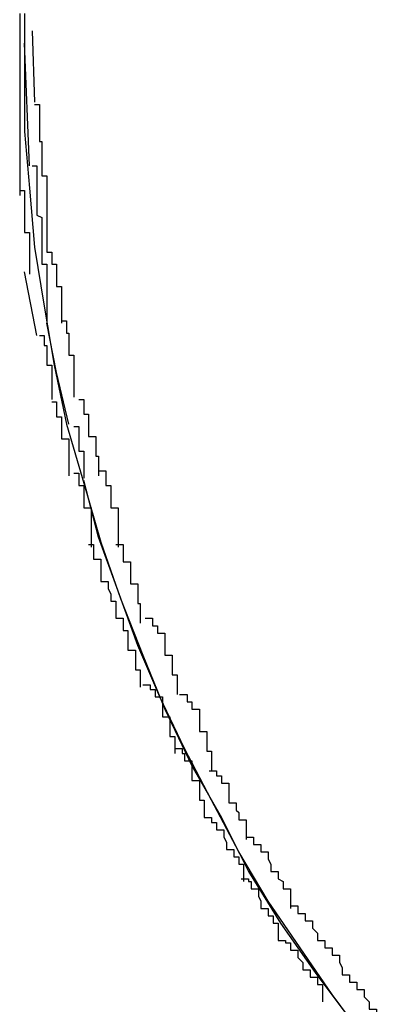
# Model space of a CAD drawing. Extents: x -35.8 to 35.8, y -17.3 to 17.3.
# Drawn here: x -3.6 to -3.6, y -8.2 to -8.2 of the extents above; entities that cross this region are included whole.
import ezdxf

# ---------------------------------------------------------------- set-up
doc = ezdxf.new("R2010")
doc.units = 0
doc.layers.get('0').update_dxf_attribs({"linetype": 'CONTINUOUS'})

msp = doc.modelspace()

# ---------------------------------------------------------------- linework, layer by layer
at = {"color": 0}
for points in [[(-3.5954, -8.2065), (-3.5954, -8.2071), (-3.5954, -8.2074), (-3.5954, -8.2078), (-3.5954, -8.2081), (-3.5954, -8.2086), (-3.5954, -8.2086), (-3.5954, -8.2086), (-3.5954, -8.2086), (-3.5954, -8.2086), (-3.5954, -8.2086), (-3.5954, -8.2086), (-3.5954, -8.2086), (-3.5954, -8.2086), (-3.5954, -8.2088), (-3.5954, -8.2088), (-3.5954, -8.2088), (-3.5954, -8.2088), (-3.5954, -8.2089), (-3.5954, -8.2089), (-3.5954, -8.2089), (-3.5954, -8.2089), (-3.5954, -8.2091)], [(-3.5954, -8.2065), (-3.5954, -8.2071), (-3.5954, -8.2074), (-3.5954, -8.2078), (-3.5954, -8.2081), (-3.5954, -8.2086), (-3.5954, -8.2086), (-3.5954, -8.2086), (-3.5954, -8.2086), (-3.5954, -8.2086), (-3.5954, -8.2086), (-3.5954, -8.2086), (-3.5954, -8.2086), (-3.5954, -8.2086), (-3.5954, -8.2088), (-3.5954, -8.2088), (-3.5954, -8.2088), (-3.5954, -8.2088), (-3.5954, -8.2089), (-3.5954, -8.2089), (-3.5954, -8.2089), (-3.5954, -8.2089), (-3.5954, -8.2091)], [(-3.5952, -8.2065), (-3.5952, -8.2089), (-3.5952, -8.2113), (-3.595, -8.2136), (-3.5948, -8.216), (-3.5944, -8.2184), (-3.594, -8.2208), (-3.5935, -8.2232), (-3.5928, -8.2256), (-3.5921, -8.228), (-3.5913, -8.2303), (-3.5904, -8.2326), (-3.5895, -8.2348), (-3.5884, -8.2371), (-3.5872, -8.2392), (-3.5861, -8.2414), (-3.5848, -8.2435), (-3.5834, -8.2455), (-3.5819, -8.2475)], [(-3.5949, -8.2072), (-3.5948, -8.2101)], [(-3.595, -8.2127), (-3.5952, -8.2077)], [(-3.5954, -8.2089), (-3.5954, -8.2089), (-3.5954, -8.2089), (-3.5954, -8.2089), (-3.5954, -8.2089), (-3.5954, -8.2092), (-3.5954, -8.2092), (-3.5954, -8.2095), (-3.5954, -8.2095), (-3.5954, -8.2098), (-3.5954, -8.2098), (-3.5954, -8.2098), (-3.5954, -8.2098), (-3.5954, -8.2101), (-3.5954, -8.2101), (-3.5954, -8.2104), (-3.5954, -8.2104), (-3.5954, -8.2107), (-3.5954, -8.2107), (-3.5954, -8.2107), (-3.5954, -8.211), (-3.5954, -8.211), (-3.5954, -8.2113), (-3.5954, -8.2113), (-3.5954, -8.2116), (-3.5954, -8.2119), (-3.5954, -8.2122), (-3.5954, -8.2122), (-3.5954, -8.2125), (-3.5954, -8.2127), (-3.5954, -8.213), (-3.5954, -8.213), (-3.5954, -8.2133), (-3.5954, -8.2136), (-3.5954, -8.2139)], [(-3.5954, -8.2089), (-3.5954, -8.2089), (-3.5954, -8.2089), (-3.5954, -8.2089), (-3.5954, -8.2089), (-3.5954, -8.2092), (-3.5954, -8.2092), (-3.5954, -8.2095), (-3.5954, -8.2095), (-3.5954, -8.2098), (-3.5954, -8.2098), (-3.5954, -8.2098), (-3.5954, -8.2098), (-3.5954, -8.2101), (-3.5954, -8.2101), (-3.5954, -8.2104), (-3.5954, -8.2104), (-3.5954, -8.2107), (-3.5954, -8.2107), (-3.5954, -8.2107), (-3.5954, -8.211), (-3.5954, -8.211), (-3.5954, -8.2113), (-3.5954, -8.2113), (-3.5954, -8.2116), (-3.5954, -8.2119), (-3.5954, -8.2122), (-3.5954, -8.2122), (-3.5954, -8.2125), (-3.5954, -8.2127), (-3.5954, -8.213), (-3.5954, -8.213), (-3.5954, -8.2133), (-3.5954, -8.2136), (-3.5954, -8.2139)], [(-3.5948, -8.2102), (-3.5948, -8.2102), (-3.5946, -8.2102), (-3.5946, -8.2105), (-3.5946, -8.2105), (-3.5946, -8.2108), (-3.5946, -8.2108), (-3.5946, -8.2111), (-3.5946, -8.2114), (-3.5946, -8.2117), (-3.5945, -8.2117), (-3.5945, -8.212), (-3.5945, -8.212), (-3.5945, -8.2123), (-3.5945, -8.2123), (-3.5945, -8.2126), (-3.5945, -8.2128), (-3.5945, -8.2131)], [(-3.5948, -8.2102), (-3.5948, -8.2102), (-3.5946, -8.2102), (-3.5946, -8.2105), (-3.5946, -8.2105), (-3.5946, -8.2108), (-3.5946, -8.2108), (-3.5946, -8.2111), (-3.5946, -8.2114), (-3.5946, -8.2117), (-3.5945, -8.2117), (-3.5945, -8.212), (-3.5945, -8.212), (-3.5945, -8.2123), (-3.5945, -8.2123), (-3.5945, -8.2126), (-3.5945, -8.2128), (-3.5945, -8.2131)], [(-3.5949, -8.2127), (-3.5949, -8.2127), (-3.5947, -8.2127), (-3.5947, -8.213), (-3.5947, -8.2133), (-3.5947, -8.2136), (-3.5947, -8.2138), (-3.5947, -8.2141), (-3.5947, -8.2144), (-3.5947, -8.2147), (-3.5945, -8.2148), (-3.5945, -8.2151), (-3.5945, -8.2154), (-3.5945, -8.2157), (-3.5945, -8.2158), (-3.5945, -8.2161), (-3.5945, -8.2164), (-3.5945, -8.2167)], [(-3.5949, -8.2127), (-3.5949, -8.2127), (-3.5947, -8.2127), (-3.5947, -8.213), (-3.5947, -8.2133), (-3.5947, -8.2136), (-3.5947, -8.2138), (-3.5947, -8.2141), (-3.5947, -8.2144), (-3.5947, -8.2147), (-3.5945, -8.2148), (-3.5945, -8.2151), (-3.5945, -8.2154), (-3.5945, -8.2157), (-3.5945, -8.2158), (-3.5945, -8.2161), (-3.5945, -8.2164), (-3.5945, -8.2167)], [(-3.5945, -8.2131), (-3.5945, -8.2131), (-3.5943, -8.2131), (-3.5943, -8.2133), (-3.5943, -8.2133), (-3.5943, -8.2136), (-3.5943, -8.2136), (-3.5943, -8.2139), (-3.5943, -8.2142), (-3.5943, -8.2145), (-3.5943, -8.2145), (-3.5943, -8.2148), (-3.5943, -8.2151), (-3.5943, -8.2154), (-3.5943, -8.2154), (-3.5943, -8.2157), (-3.5943, -8.2159), (-3.5943, -8.2162)], [(-3.5945, -8.2131), (-3.5945, -8.2131), (-3.5943, -8.2131), (-3.5943, -8.2133), (-3.5943, -8.2133), (-3.5943, -8.2136), (-3.5943, -8.2136), (-3.5943, -8.2139), (-3.5943, -8.2142), (-3.5943, -8.2145), (-3.5943, -8.2145), (-3.5943, -8.2148), (-3.5943, -8.2151), (-3.5943, -8.2154), (-3.5943, -8.2154), (-3.5943, -8.2157), (-3.5943, -8.2159), (-3.5943, -8.2162)], [(-3.5954, -8.2137), (-3.5954, -8.2137), (-3.5952, -8.2137), (-3.5952, -8.214), (-3.5952, -8.2141), (-3.5952, -8.2144), (-3.5952, -8.2145), (-3.5952, -8.2148), (-3.5952, -8.2151), (-3.5952, -8.2154), (-3.595, -8.2154), (-3.595, -8.2157), (-3.595, -8.216), (-3.595, -8.2163), (-3.595, -8.2163), (-3.595, -8.2166), (-3.595, -8.2168), (-3.595, -8.2171)], [(-3.5954, -8.2137), (-3.5954, -8.2137), (-3.5952, -8.2137), (-3.5952, -8.214), (-3.5952, -8.2141), (-3.5952, -8.2144), (-3.5952, -8.2145), (-3.5952, -8.2148), (-3.5952, -8.2151), (-3.5952, -8.2154), (-3.595, -8.2154), (-3.595, -8.2157), (-3.595, -8.216), (-3.595, -8.2163), (-3.595, -8.2163), (-3.595, -8.2166), (-3.595, -8.2168), (-3.595, -8.2171)], [(-3.5943, -8.2162), (-3.5943, -8.2162), (-3.5941, -8.2162), (-3.5941, -8.2164), (-3.5941, -8.2164), (-3.5941, -8.2167), (-3.5939, -8.2167), (-3.5939, -8.217), (-3.5939, -8.2173), (-3.5939, -8.2176), (-3.5937, -8.2176), (-3.5937, -8.2179), (-3.5937, -8.2181), (-3.5937, -8.2184), (-3.5937, -8.2184), (-3.5937, -8.2187), (-3.5937, -8.2188), (-3.5937, -8.2191)], [(-3.5943, -8.2162), (-3.5943, -8.2162), (-3.5941, -8.2162), (-3.5941, -8.2164), (-3.5941, -8.2164), (-3.5941, -8.2167), (-3.5939, -8.2167), (-3.5939, -8.217), (-3.5939, -8.2173), (-3.5939, -8.2176), (-3.5937, -8.2176), (-3.5937, -8.2179), (-3.5937, -8.2181), (-3.5937, -8.2184), (-3.5937, -8.2184), (-3.5937, -8.2187), (-3.5937, -8.2188), (-3.5937, -8.2191)], [(-3.5947, -8.2196), (-3.5952, -8.217)], [(-3.5945, -8.2167), (-3.5945, -8.2167), (-3.5943, -8.2167), (-3.5943, -8.2168), (-3.5943, -8.2168), (-3.5943, -8.2171), (-3.5943, -8.2171), (-3.5943, -8.2174), (-3.5943, -8.2176), (-3.5943, -8.2179), (-3.5943, -8.2179), (-3.5943, -8.2182), (-3.5943, -8.2182), (-3.5943, -8.2185), (-3.5943, -8.2185), (-3.5943, -8.2188), (-3.5943, -8.2188), (-3.5943, -8.2191)], [(-3.5945, -8.2167), (-3.5945, -8.2167), (-3.5943, -8.2167), (-3.5943, -8.2168), (-3.5943, -8.2168), (-3.5943, -8.2171), (-3.5943, -8.2171), (-3.5943, -8.2174), (-3.5943, -8.2176), (-3.5943, -8.2179), (-3.5943, -8.2179), (-3.5943, -8.2182), (-3.5943, -8.2182), (-3.5943, -8.2185), (-3.5943, -8.2185), (-3.5943, -8.2188), (-3.5943, -8.2188), (-3.5943, -8.2191)], [(-3.5937, -8.219), (-3.5937, -8.219), (-3.5935, -8.219), (-3.5935, -8.2192), (-3.5935, -8.2192), (-3.5935, -8.2195), (-3.5934, -8.2195), (-3.5934, -8.2198), (-3.5934, -8.2201), (-3.5934, -8.2204), (-3.5932, -8.2204), (-3.5932, -8.2207), (-3.5932, -8.221), (-3.5932, -8.2213), (-3.5932, -8.2213), (-3.5932, -8.2216), (-3.5932, -8.2218), (-3.5932, -8.2221)], [(-3.5937, -8.219), (-3.5937, -8.219), (-3.5935, -8.219), (-3.5935, -8.2192), (-3.5935, -8.2192), (-3.5935, -8.2195), (-3.5934, -8.2195), (-3.5934, -8.2198), (-3.5934, -8.2201), (-3.5934, -8.2204), (-3.5932, -8.2204), (-3.5932, -8.2207), (-3.5932, -8.221), (-3.5932, -8.2213), (-3.5932, -8.2213), (-3.5932, -8.2216), (-3.5932, -8.2218), (-3.5932, -8.2221)], [(-3.5934, -8.2232), (-3.5939, -8.2211), (-3.5943, -8.2191)], [(-3.5946, -8.2196), (-3.5946, -8.2196), (-3.5944, -8.2196), (-3.5944, -8.2197), (-3.5944, -8.2197), (-3.5944, -8.22), (-3.5943, -8.22), (-3.5943, -8.2203), (-3.5943, -8.2205), (-3.5943, -8.2208), (-3.5941, -8.2208), (-3.5941, -8.2211), (-3.5941, -8.2212), (-3.5941, -8.2215), (-3.5941, -8.2215), (-3.5941, -8.2218), (-3.5941, -8.2219), (-3.5941, -8.2222)], [(-3.5946, -8.2196), (-3.5946, -8.2196), (-3.5944, -8.2196), (-3.5944, -8.2197), (-3.5944, -8.2197), (-3.5944, -8.22), (-3.5943, -8.22), (-3.5943, -8.2203), (-3.5943, -8.2205), (-3.5943, -8.2208), (-3.5941, -8.2208), (-3.5941, -8.2211), (-3.5941, -8.2212), (-3.5941, -8.2215), (-3.5941, -8.2215), (-3.5941, -8.2218), (-3.5941, -8.2219), (-3.5941, -8.2222)], [(-3.593, -8.2222), (-3.593, -8.2222), (-3.5928, -8.2222), (-3.5928, -8.2225), (-3.5928, -8.2225), (-3.5928, -8.2228), (-3.5926, -8.2228), (-3.5926, -8.2231), (-3.5926, -8.2234), (-3.5926, -8.2237), (-3.5923, -8.2237), (-3.5923, -8.224), (-3.5923, -8.2242), (-3.5923, -8.2245), (-3.5922, -8.2245), (-3.5922, -8.2248), (-3.5922, -8.225), (-3.5922, -8.2253)], [(-3.593, -8.2222), (-3.593, -8.2222), (-3.5928, -8.2222), (-3.5928, -8.2225), (-3.5928, -8.2225), (-3.5928, -8.2228), (-3.5926, -8.2228), (-3.5926, -8.2231), (-3.5926, -8.2234), (-3.5926, -8.2237), (-3.5923, -8.2237), (-3.5923, -8.224), (-3.5923, -8.2242), (-3.5923, -8.2245), (-3.5922, -8.2245), (-3.5922, -8.2248), (-3.5922, -8.225), (-3.5922, -8.2253)], [(-3.5941, -8.2223), (-3.5941, -8.2223), (-3.5939, -8.2223), (-3.5939, -8.2225), (-3.5939, -8.2226), (-3.5939, -8.2229), (-3.5937, -8.2229), (-3.5937, -8.2232), (-3.5937, -8.2235), (-3.5937, -8.2238), (-3.5934, -8.2238), (-3.5934, -8.2241), (-3.5934, -8.2243), (-3.5934, -8.2246), (-3.5934, -8.2246), (-3.5934, -8.2249), (-3.5934, -8.225), (-3.5934, -8.2253)], [(-3.5941, -8.2223), (-3.5941, -8.2223), (-3.5939, -8.2223), (-3.5939, -8.2225), (-3.5939, -8.2226), (-3.5939, -8.2229), (-3.5937, -8.2229), (-3.5937, -8.2232), (-3.5937, -8.2235), (-3.5937, -8.2238), (-3.5934, -8.2238), (-3.5934, -8.2241), (-3.5934, -8.2243), (-3.5934, -8.2246), (-3.5934, -8.2246), (-3.5934, -8.2249), (-3.5934, -8.225), (-3.5934, -8.2253)], [(-3.5932, -8.2233), (-3.5932, -8.2233), (-3.593, -8.2233), (-3.593, -8.2234), (-3.593, -8.2234), (-3.593, -8.2237), (-3.593, -8.2237), (-3.593, -8.224), (-3.593, -8.224), (-3.593, -8.2243), (-3.5928, -8.2243), (-3.5928, -8.2246), (-3.5928, -8.2246), (-3.5928, -8.2249), (-3.5928, -8.2249), (-3.5928, -8.2251), (-3.5928, -8.2251), (-3.5928, -8.2254)], [(-3.5932, -8.2233), (-3.5932, -8.2233), (-3.593, -8.2233), (-3.593, -8.2234), (-3.593, -8.2234), (-3.593, -8.2237), (-3.593, -8.2237), (-3.593, -8.224), (-3.593, -8.224), (-3.593, -8.2243), (-3.5928, -8.2243), (-3.5928, -8.2246), (-3.5928, -8.2246), (-3.5928, -8.2249), (-3.5928, -8.2249), (-3.5928, -8.2251), (-3.5928, -8.2251), (-3.5928, -8.2254)], [(-3.5932, -8.2252), (-3.5932, -8.2252), (-3.593, -8.2252), (-3.593, -8.2254), (-3.593, -8.2254), (-3.593, -8.2257), (-3.5928, -8.2257), (-3.5928, -8.226), (-3.5928, -8.2263), (-3.5928, -8.2266), (-3.5925, -8.2266), (-3.5925, -8.2269), (-3.5925, -8.2272), (-3.5925, -8.2275), (-3.5925, -8.2275), (-3.5925, -8.2278), (-3.5925, -8.2279), (-3.5925, -8.2282)], [(-3.5932, -8.2252), (-3.5932, -8.2252), (-3.593, -8.2252), (-3.593, -8.2254), (-3.593, -8.2254), (-3.593, -8.2257), (-3.5928, -8.2257), (-3.5928, -8.226), (-3.5928, -8.2263), (-3.5928, -8.2266), (-3.5925, -8.2266), (-3.5925, -8.2269), (-3.5925, -8.2272), (-3.5925, -8.2275), (-3.5925, -8.2275), (-3.5925, -8.2278), (-3.5925, -8.2279), (-3.5925, -8.2282)], [(-3.5922, -8.2251), (-3.5922, -8.2251), (-3.5919, -8.2251), (-3.5919, -8.2253), (-3.5919, -8.2254), (-3.5919, -8.2257), (-3.5917, -8.2257), (-3.5917, -8.226), (-3.5917, -8.2263), (-3.5917, -8.2266), (-3.5914, -8.2266), (-3.5914, -8.2269), (-3.5914, -8.2271), (-3.5914, -8.2274), (-3.5914, -8.2274), (-3.5914, -8.2277), (-3.5914, -8.2279), (-3.5914, -8.2282)], [(-3.5922, -8.2251), (-3.5922, -8.2251), (-3.5919, -8.2251), (-3.5919, -8.2253), (-3.5919, -8.2254), (-3.5919, -8.2257), (-3.5917, -8.2257), (-3.5917, -8.226), (-3.5917, -8.2263), (-3.5917, -8.2266), (-3.5914, -8.2266), (-3.5914, -8.2269), (-3.5914, -8.2271), (-3.5914, -8.2274), (-3.5914, -8.2274), (-3.5914, -8.2277), (-3.5914, -8.2279), (-3.5914, -8.2282)], [(-3.5813, -8.2483), (-3.5827, -8.2464), (-3.584, -8.2445), (-3.5853, -8.2426), (-3.5865, -8.2406), (-3.5876, -8.2385), (-3.5887, -8.2364), (-3.5897, -8.2343), (-3.5906, -8.2322), (-3.5914, -8.23), (-3.5922, -8.2278), (-3.5928, -8.2255)], [(-3.5926, -8.2281), (-3.5926, -8.2281), (-3.5924, -8.2281), (-3.5924, -8.2283), (-3.5924, -8.2284), (-3.5924, -8.2287), (-3.5921, -8.2287), (-3.5921, -8.229), (-3.5921, -8.2293), (-3.5921, -8.2296), (-3.5918, -8.2296), (-3.5918, -8.2299), (-3.5917, -8.2301), (-3.5917, -8.2304), (-3.5915, -8.2304), (-3.5915, -8.2307), (-3.5915, -8.2308), (-3.5915, -8.2311)], [(-3.5926, -8.2281), (-3.5926, -8.2281), (-3.5924, -8.2281), (-3.5924, -8.2283), (-3.5924, -8.2284), (-3.5924, -8.2287), (-3.5921, -8.2287), (-3.5921, -8.229), (-3.5921, -8.2293), (-3.5921, -8.2296), (-3.5918, -8.2296), (-3.5918, -8.2299), (-3.5917, -8.2301), (-3.5917, -8.2304), (-3.5915, -8.2304), (-3.5915, -8.2307), (-3.5915, -8.2308), (-3.5915, -8.2311)], [(-3.5915, -8.2281), (-3.5915, -8.2281), (-3.5912, -8.2281), (-3.5912, -8.2284), (-3.5912, -8.2285), (-3.5912, -8.2288), (-3.5909, -8.2288), (-3.5909, -8.2291), (-3.5909, -8.2294), (-3.5909, -8.2297), (-3.5906, -8.2297), (-3.5906, -8.23), (-3.5906, -8.2302), (-3.5906, -8.2305), (-3.5905, -8.2305), (-3.5905, -8.2308), (-3.5905, -8.231), (-3.5905, -8.2313)], [(-3.5915, -8.2281), (-3.5915, -8.2281), (-3.5912, -8.2281), (-3.5912, -8.2284), (-3.5912, -8.2285), (-3.5912, -8.2288), (-3.5909, -8.2288), (-3.5909, -8.2291), (-3.5909, -8.2294), (-3.5909, -8.2297), (-3.5906, -8.2297), (-3.5906, -8.23), (-3.5906, -8.2302), (-3.5906, -8.2305), (-3.5905, -8.2305), (-3.5905, -8.2308), (-3.5905, -8.231), (-3.5905, -8.2313)], [(-3.5915, -8.2311), (-3.5915, -8.2311), (-3.5912, -8.2311), (-3.5912, -8.2313), (-3.5912, -8.2313), (-3.5912, -8.2316), (-3.591, -8.2316), (-3.591, -8.2319), (-3.591, -8.2321), (-3.591, -8.2324), (-3.5907, -8.2324), (-3.5907, -8.2327), (-3.5907, -8.2329), (-3.5907, -8.2332), (-3.5905, -8.2332), (-3.5905, -8.2335), (-3.5905, -8.2336), (-3.5905, -8.2339)], [(-3.5915, -8.2311), (-3.5915, -8.2311), (-3.5912, -8.2311), (-3.5912, -8.2313), (-3.5912, -8.2313), (-3.5912, -8.2316), (-3.591, -8.2316), (-3.591, -8.2319), (-3.591, -8.2321), (-3.591, -8.2324), (-3.5907, -8.2324), (-3.5907, -8.2327), (-3.5907, -8.2329), (-3.5907, -8.2332), (-3.5905, -8.2332), (-3.5905, -8.2335), (-3.5905, -8.2336), (-3.5905, -8.2339)], [(-3.5903, -8.2311), (-3.5903, -8.2311), (-3.59, -8.2311), (-3.59, -8.2314), (-3.5898, -8.2314), (-3.5898, -8.2317), (-3.5895, -8.2317), (-3.5895, -8.232), (-3.5895, -8.2323), (-3.5895, -8.2326), (-3.5892, -8.2326), (-3.5892, -8.2329), (-3.5892, -8.2331), (-3.5892, -8.2334), (-3.589, -8.2334), (-3.589, -8.2337), (-3.589, -8.2339), (-3.589, -8.2342)], [(-3.5903, -8.2311), (-3.5903, -8.2311), (-3.59, -8.2311), (-3.59, -8.2314), (-3.5898, -8.2314), (-3.5898, -8.2317), (-3.5895, -8.2317), (-3.5895, -8.232), (-3.5895, -8.2323), (-3.5895, -8.2326), (-3.5892, -8.2326), (-3.5892, -8.2329), (-3.5892, -8.2331), (-3.5892, -8.2334), (-3.589, -8.2334), (-3.589, -8.2337), (-3.589, -8.2339), (-3.589, -8.2342)], [(-3.5904, -8.2338), (-3.5904, -8.2338), (-3.5901, -8.2338), (-3.5901, -8.234), (-3.5899, -8.234), (-3.5899, -8.2343), (-3.5896, -8.2343), (-3.5896, -8.2346), (-3.5896, -8.2348), (-3.5896, -8.2351), (-3.5893, -8.2351), (-3.5893, -8.2354), (-3.5893, -8.2356), (-3.5893, -8.2359), (-3.5891, -8.2359), (-3.5891, -8.2362), (-3.5891, -8.2363), (-3.5891, -8.2366)], [(-3.5904, -8.2338), (-3.5904, -8.2338), (-3.5901, -8.2338), (-3.5901, -8.234), (-3.5899, -8.234), (-3.5899, -8.2343), (-3.5896, -8.2343), (-3.5896, -8.2346), (-3.5896, -8.2348), (-3.5896, -8.2351), (-3.5893, -8.2351), (-3.5893, -8.2354), (-3.5893, -8.2356), (-3.5893, -8.2359), (-3.5891, -8.2359), (-3.5891, -8.2362), (-3.5891, -8.2363), (-3.5891, -8.2366)], [(-3.5889, -8.2342), (-3.5889, -8.2342), (-3.5886, -8.2342), (-3.5886, -8.2345), (-3.5884, -8.2345), (-3.5884, -8.2348), (-3.5881, -8.2348), (-3.5881, -8.2351), (-3.5881, -8.2354), (-3.5881, -8.2357), (-3.5878, -8.2357), (-3.5878, -8.236), (-3.5878, -8.2362), (-3.5878, -8.2365), (-3.5876, -8.2365), (-3.5876, -8.2368), (-3.5876, -8.237), (-3.5876, -8.2373)], [(-3.5889, -8.2342), (-3.5889, -8.2342), (-3.5886, -8.2342), (-3.5886, -8.2345), (-3.5884, -8.2345), (-3.5884, -8.2348), (-3.5881, -8.2348), (-3.5881, -8.2351), (-3.5881, -8.2354), (-3.5881, -8.2357), (-3.5878, -8.2357), (-3.5878, -8.236), (-3.5878, -8.2362), (-3.5878, -8.2365), (-3.5876, -8.2365), (-3.5876, -8.2368), (-3.5876, -8.237), (-3.5876, -8.2373)], [(-3.5891, -8.2364), (-3.5891, -8.2364), (-3.5888, -8.2364), (-3.5888, -8.2366), (-3.5887, -8.2366), (-3.5887, -8.2369), (-3.5884, -8.2369), (-3.5884, -8.2372), (-3.5884, -8.2374), (-3.5884, -8.2377), (-3.5881, -8.2377), (-3.5881, -8.238), (-3.5881, -8.2382), (-3.5881, -8.2385), (-3.5879, -8.2385), (-3.5879, -8.2388), (-3.5879, -8.2389), (-3.5879, -8.2392)], [(-3.5891, -8.2364), (-3.5891, -8.2364), (-3.5888, -8.2364), (-3.5888, -8.2366), (-3.5887, -8.2366), (-3.5887, -8.2369), (-3.5884, -8.2369), (-3.5884, -8.2372), (-3.5884, -8.2374), (-3.5884, -8.2377), (-3.5881, -8.2377), (-3.5881, -8.238), (-3.5881, -8.2382), (-3.5881, -8.2385), (-3.5879, -8.2385), (-3.5879, -8.2388), (-3.5879, -8.2389), (-3.5879, -8.2392)], [(-3.5877, -8.2373), (-3.5877, -8.2373), (-3.5874, -8.2373), (-3.5874, -8.2375), (-3.5872, -8.2375), (-3.5872, -8.2378), (-3.5869, -8.2378), (-3.5869, -8.2381), (-3.5869, -8.2383), (-3.5869, -8.2386), (-3.5866, -8.2386), (-3.5866, -8.2389), (-3.5865, -8.239), (-3.5865, -8.2393), (-3.5862, -8.2393), (-3.5862, -8.2396), (-3.5862, -8.2398), (-3.5862, -8.2401)], [(-3.5877, -8.2373), (-3.5877, -8.2373), (-3.5874, -8.2373), (-3.5874, -8.2375), (-3.5872, -8.2375), (-3.5872, -8.2378), (-3.5869, -8.2378), (-3.5869, -8.2381), (-3.5869, -8.2383), (-3.5869, -8.2386), (-3.5866, -8.2386), (-3.5866, -8.2389), (-3.5865, -8.239), (-3.5865, -8.2393), (-3.5862, -8.2393), (-3.5862, -8.2396), (-3.5862, -8.2398), (-3.5862, -8.2401)], [(-3.5879, -8.2392), (-3.5879, -8.2392), (-3.5876, -8.2392), (-3.5876, -8.2394), (-3.5874, -8.2394), (-3.5874, -8.2397), (-3.5871, -8.2397), (-3.5871, -8.24), (-3.587, -8.2402), (-3.587, -8.2405), (-3.5867, -8.2405), (-3.5867, -8.2408), (-3.5865, -8.2408), (-3.5865, -8.2411), (-3.5863, -8.2411), (-3.5863, -8.2414), (-3.5863, -8.2415), (-3.5863, -8.2418)], [(-3.5879, -8.2392), (-3.5879, -8.2392), (-3.5876, -8.2392), (-3.5876, -8.2394), (-3.5874, -8.2394), (-3.5874, -8.2397), (-3.5871, -8.2397), (-3.5871, -8.24), (-3.587, -8.2402), (-3.587, -8.2405), (-3.5867, -8.2405), (-3.5867, -8.2408), (-3.5865, -8.2408), (-3.5865, -8.2411), (-3.5863, -8.2411), (-3.5863, -8.2414), (-3.5863, -8.2415), (-3.5863, -8.2418)], [(-3.5862, -8.24), (-3.5862, -8.24), (-3.5859, -8.24), (-3.5859, -8.2403), (-3.5856, -8.2403), (-3.5856, -8.2406), (-3.5853, -8.2406), (-3.5853, -8.2409), (-3.5852, -8.2411), (-3.5852, -8.2414), (-3.5849, -8.2414), (-3.5849, -8.2417), (-3.5847, -8.2418), (-3.5847, -8.2421), (-3.5844, -8.2421), (-3.5844, -8.2424), (-3.5844, -8.2426), (-3.5844, -8.2429)], [(-3.5862, -8.24), (-3.5862, -8.24), (-3.5859, -8.24), (-3.5859, -8.2403), (-3.5856, -8.2403), (-3.5856, -8.2406), (-3.5853, -8.2406), (-3.5853, -8.2409), (-3.5852, -8.2411), (-3.5852, -8.2414), (-3.5849, -8.2414), (-3.5849, -8.2417), (-3.5847, -8.2418), (-3.5847, -8.2421), (-3.5844, -8.2421), (-3.5844, -8.2424), (-3.5844, -8.2426), (-3.5844, -8.2429)], [(-3.5864, -8.2417), (-3.5864, -8.2417), (-3.5861, -8.2417), (-3.5861, -8.2418), (-3.586, -8.2418), (-3.586, -8.2421), (-3.5857, -8.2421), (-3.5857, -8.2424), (-3.5856, -8.2426), (-3.5856, -8.2429), (-3.5853, -8.2429), (-3.5853, -8.2432), (-3.5851, -8.2432), (-3.5851, -8.2435), (-3.5849, -8.2435), (-3.5849, -8.2438), (-3.5849, -8.2439), (-3.5849, -8.2442)], [(-3.5864, -8.2417), (-3.5864, -8.2417), (-3.5861, -8.2417), (-3.5861, -8.2418), (-3.586, -8.2418), (-3.586, -8.2421), (-3.5857, -8.2421), (-3.5857, -8.2424), (-3.5856, -8.2426), (-3.5856, -8.2429), (-3.5853, -8.2429), (-3.5853, -8.2432), (-3.5851, -8.2432), (-3.5851, -8.2435), (-3.5849, -8.2435), (-3.5849, -8.2438), (-3.5849, -8.2439), (-3.5849, -8.2442)], [(-3.5844, -8.2428), (-3.5844, -8.2428), (-3.5841, -8.2428), (-3.5841, -8.2431), (-3.5838, -8.2431), (-3.5838, -8.2434), (-3.5835, -8.2434), (-3.5835, -8.2437), (-3.5833, -8.2439), (-3.5833, -8.2442), (-3.583, -8.2442), (-3.583, -8.2445), (-3.5827, -8.2445), (-3.5827, -8.2448), (-3.5824, -8.2448), (-3.5824, -8.2451), (-3.5823, -8.2453), (-3.5823, -8.2456)], [(-3.5844, -8.2428), (-3.5844, -8.2428), (-3.5841, -8.2428), (-3.5841, -8.2431), (-3.5838, -8.2431), (-3.5838, -8.2434), (-3.5835, -8.2434), (-3.5835, -8.2437), (-3.5833, -8.2439), (-3.5833, -8.2442), (-3.583, -8.2442), (-3.583, -8.2445), (-3.5827, -8.2445), (-3.5827, -8.2448), (-3.5824, -8.2448), (-3.5824, -8.2451), (-3.5823, -8.2453), (-3.5823, -8.2456)], [(-3.5849, -8.2442), (-3.5849, -8.2442), (-3.5846, -8.2442), (-3.5846, -8.2443), (-3.5844, -8.2443), (-3.5844, -8.2446), (-3.5841, -8.2446), (-3.5841, -8.2449), (-3.5839, -8.2451), (-3.5839, -8.2454), (-3.5836, -8.2454), (-3.5836, -8.2457), (-3.5833, -8.2457), (-3.5833, -8.246), (-3.5831, -8.246), (-3.5831, -8.2463), (-3.5831, -8.2464), (-3.5831, -8.2467)], [(-3.5849, -8.2442), (-3.5849, -8.2442), (-3.5846, -8.2442), (-3.5846, -8.2443), (-3.5844, -8.2443), (-3.5844, -8.2446), (-3.5841, -8.2446), (-3.5841, -8.2449), (-3.5839, -8.2451), (-3.5839, -8.2454), (-3.5836, -8.2454), (-3.5836, -8.2457), (-3.5833, -8.2457), (-3.5833, -8.246), (-3.5831, -8.246), (-3.5831, -8.2463), (-3.5831, -8.2464), (-3.5831, -8.2467)], [(-3.5823, -8.2456), (-3.5823, -8.2456), (-3.582, -8.2456), (-3.582, -8.2459), (-3.5817, -8.2459), (-3.5817, -8.2462), (-3.5814, -8.2462), (-3.5814, -8.2465), (-3.5812, -8.2467), (-3.5812, -8.247), (-3.5809, -8.247), (-3.5809, -8.2473), (-3.5806, -8.2474), (-3.5806, -8.2477), (-3.5803, -8.2477), (-3.5803, -8.248), (-3.5803, -8.2482), (-3.5803, -8.2485)], [(-3.5823, -8.2456), (-3.5823, -8.2456), (-3.582, -8.2456), (-3.582, -8.2459), (-3.5817, -8.2459), (-3.5817, -8.2462), (-3.5814, -8.2462), (-3.5814, -8.2465), (-3.5812, -8.2467), (-3.5812, -8.247), (-3.5809, -8.247), (-3.5809, -8.2473), (-3.5806, -8.2474), (-3.5806, -8.2477), (-3.5803, -8.2477), (-3.5803, -8.248), (-3.5803, -8.2482), (-3.5803, -8.2485)]]:
    msp.add_lwpolyline(points, dxfattribs=at)

doc.saveas('drawing.dxf')
